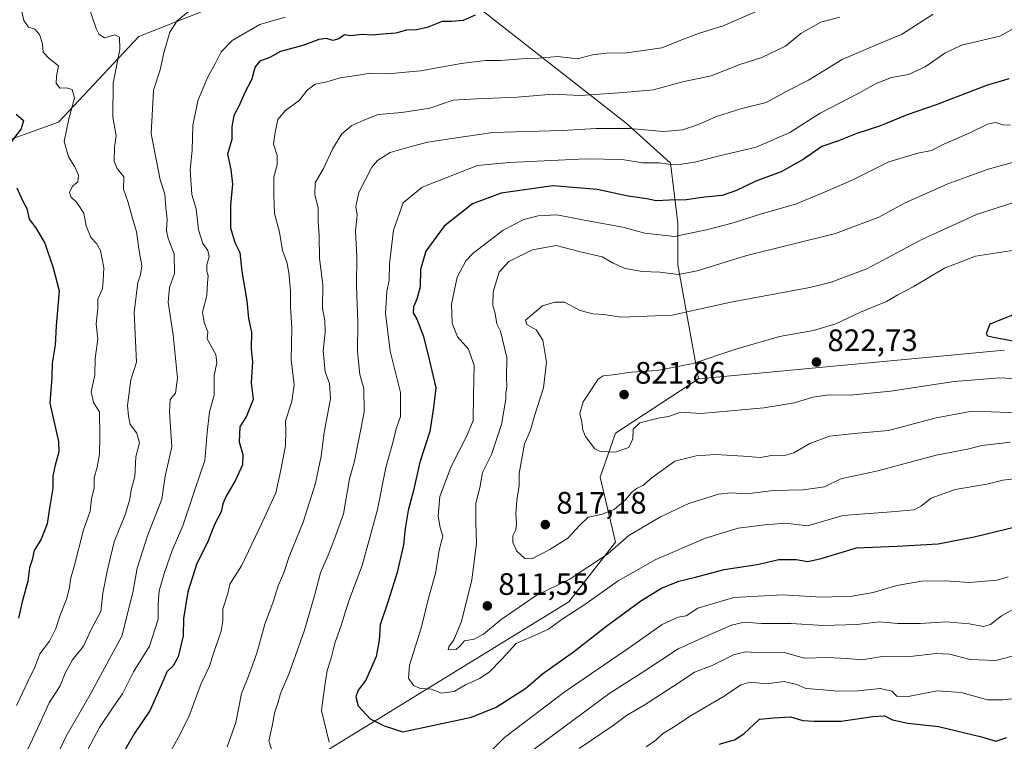
# Model space of a CAD drawing. Units: metres. Extents: x 624504 to 627958, y 4729554 to 4731929.
# Drawn here: x 625640 to 625957, y 4730193 to 4730426 of the extents above; entities that cross this region are included whole.
import ezdxf

# ---------------------------------------------------------------- set-up
doc = ezdxf.new("R2010")
doc.units = ezdxf.units.M
doc.header["$MEASUREMENT"] = 0
for name, color, linetype, lineweight in [('Arbolado forestal CxS', 92, 'Continuous', 0), ('Cultivos leñosos CxS', 92, 'Continuous', 0), ('Curva de nivel maestra', 30, 'Continuous', 30), ('Curva de nivel normal', 30, 'Continuous', 0), ('Matorral CxS', 135, 'Continuous', 0), ('Punto de cota en terreno', 7, 'Continuous', 0), ('Rótulo de punto de cota en terreno', 7, 'Continuous', 0)]:
    doc.layers.add(name, color=color, linetype=linetype, lineweight=lineweight)
doc.styles.add('Style-Arial', font='txt')

# ---------------------------------------------------------------- blocks, each defined once
blk = doc.blocks.new('*U11')
at = {"layer": 'Matorral CxS', "color": 135, "linetype": 'Continuous', "lineweight": 0}
blk.add_polyline3d([(625619.9250999996, 4730106.2489, 764.5467000000062), (625646.8953, 4730119.014699999, 774.0402999999933), (625736.5283000004, 4730188.664899999, 793.7494000000006), (625816.9731000002, 4730238.1195, 807.7017999999953), (625832.0225000001, 4730257.357100001, 812.0239000000003), (625827.0059000002, 4730278.267899999, 818.4983000000066), (625832.0231, 4730292.4879, 820.729800000001), (625858.7774999999, 4730310.0527, 820.8965000000027), (625957.4336999999, 4730319.2531, 824.3457000000053)], dxfattribs=at)
blk = doc.blocks.new('5PATER')
at = {"layer": 'Cultivos leñosos CxS', "linetype": 'Continuous', "lineweight": 0}
h = blk.add_hatch(color=51, dxfattribs=at)
edge = h.paths.add_edge_path()
edge.add_ellipse((0, 0), major_axis=(-0.1095731443231308, -0.1110710700762829), ratio=0.9994222409660322, start_angle=0, end_angle=360)

msp = doc.modelspace()

# ---------------------------------------------------------------- linework, layer by layer
at = {"layer": 'Arbolado forestal CxS', "color": 92, "linetype": 'Continuous', "lineweight": 0}
for points in [[(625858.7774999999, 4730310.0527, 820.8965000000027), (625852.0891000006, 4730346.8563, 808.7048999999971), (625852.0893000001, 4730360.2391, 803.0366999999969), (625849.7297, 4730379.620100001, 794.5807999999961), (625835.4329000004, 4730392.5899, 789.0222000000067), (625787.5027000001, 4730430.1019, 775.3711999999941), (625768.1319000004, 4730442.9407, 773.7026000000043), (625751.5248999996, 4730446.958699999, 771.4835000000021), (625730.7198999999, 4730441.3399, 769.4419000000053), (625678.1596999997, 4730420.4693, 761.7912999999971), (625652.2411000002, 4730392.8665, 753.7523999999976), (625628.8309000004, 4730384.502499999, 745.9618000000046), (625590.0401, 4730332.256100001, 734.9008999999934), (625580.2298999998, 4730318.663100001, 733.3677000000025), (625577.7703, 4730290.648499999, 732.2793999999994), (625582.4861000003, 4730279.9715, 730.9284999999945), (625589.0510999998, 4730274.7775, 731.4737000000023)], [(625628.8309000004, 4730384.502499999, 745.9618000000046), (625652.2411000002, 4730392.8665, 753.7523999999976), (625678.1596999997, 4730420.4693, 761.7912999999971), (625730.7198999999, 4730441.3399, 769.4419000000053)], [(625787.5027000001, 4730430.1019, 775.3711999999941), (625835.4329000004, 4730392.5899, 789.0222000000067), (625849.7297, 4730379.620100001, 794.5807999999961), (625852.0893000001, 4730360.2391, 803.0366999999969), (625852.0891000006, 4730346.8563, 808.7048999999971), (625858.7774999999, 4730310.0527, 820.8965000000027), (625832.0231, 4730292.4879, 820.729800000001), (625827.0059000002, 4730278.267899999, 818.4983000000066), (625832.0225000001, 4730257.357100001, 812.0239000000003), (625816.9731000002, 4730238.1195, 807.7017999999953), (625736.5283000004, 4730188.664899999, 793.7494000000006), (625646.8953, 4730119.014699999, 774.0402999999933), (625619.9250999996, 4730106.2489, 764.5467000000062)], [(625504.2823000001, 4730116.836100001, 737.5381000000052), (625524.3470999999, 4730108.472100001, 741.5038000000059), (625538.5613000002, 4730106.799100001, 745.0705000000017), (625551.4301000005, 4730103.843900001, 746.9422999999952), (625588.3208999997, 4730100.9849, 755.6022999999988), (625619.9250999996, 4730106.2489, 764.5467000000062), (625646.8953, 4730119.014699999, 774.0402999999933), (625736.5283000004, 4730188.664899999, 793.7494000000006), (625816.9731000002, 4730238.1195, 807.7017999999953), (625832.0225000001, 4730257.357100001, 812.0239000000003), (625827.0059000002, 4730278.267899999, 818.4983000000066), (625832.0231, 4730292.4879, 820.729800000001), (625858.7774999999, 4730310.0527, 820.8965000000027)]]:
    msp.add_polyline3d(points, dxfattribs=at)
at = {"layer": 'Curva de nivel maestra', "color": 30, "linetype": 'Continuous', "lineweight": 30, "flags": 128}
for points, elevation in [([(625786.7400000002, 4730427.390100001), (625782.8499999996, 4730425.630100001), (625779.0700000003, 4730425.370100001), (625776.0700000003, 4730425.380100001), (625771.2599999999, 4730423.420100001), (625767.7999999998, 4730422.6601), (625764.5899999999, 4730422.600099999), (625761.0700000003, 4730421.5701), (625758.0700000003, 4730421.4001), (625753.4100000003, 4730420.9801), (625750.2300000006, 4730421.130100001), (625746.3700000001, 4730420.7401), (625744.5599999997, 4730421.020099999), (625742.7400000002, 4730419.790100001), (625740.75, 4730419.2401), (625738.75, 4730419.850099999), (625736.25, 4730419.5701), (625731.0899999999, 4730417.5701), (625723.9199999999, 4730415.670100001), (625720.4199999999, 4730413.690099999), (625717.2300000006, 4730412.600099999), (625715.6799999997, 4730410.7601), (625714.5099999999, 4730406.5701), (625712.4699999997, 4730402.6601), (625710.4500000002, 4730398.0001), (625708.8200000003, 4730395.0001), (625708.2100000001, 4730391.390100001), (625708.1699999999, 4730387.280099999), (625706.79, 4730382.540100001), (625707.8700000001, 4730377.610099999), (625708.3899999997, 4730372.880100001), (625707.7400000002, 4730366.0801), (625707.7999999998, 4730358.800100001), (625709.1399999997, 4730354.0701), (625710.7599999999, 4730350.840100001), (625711.4199999999, 4730344.690099999), (625713.0199999996, 4730335.2601), (625713.6100000005, 4730329.540100001), (625714.54, 4730325.090100001), (625714.4600000001, 4730319.7501), (625714.8099999997, 4730315.420100001), (625714.4000000004, 4730308.7501), (625715.0999999996, 4730303.420100001), (625712.9000000004, 4730298.030099999), (625710.7599999999, 4730294.530099999), (625710.5199999996, 4730289.700099999), (625711.7199999997, 4730285.620100001), (625711.5899999999, 4730282.2401), (625709.3499999996, 4730277.290100001), (625706.3300000001, 4730272.140100001), (625705.25, 4730269.6501), (625704.7400000002, 4730267.140100001), (625702.5499999998, 4730263.040100001), (625700.3499999996, 4730257.2301), (625696.8899999997, 4730250.4901), (625694, 4730241.3301), (625692.6200000001, 4730232.640100001), (625692.5, 4730227.140100001), (625690.9100000003, 4730220.3101), (625689.25, 4730217.390100001), (625687.1600000003, 4730215.4301), (625686.2599999999, 4730213.100099999), (625681.8200000003, 4730203.100099999), (625676.6699999999, 4730195.4301), (625671.6900000004, 4730186.8201)], 775), ([(625958.8799999999, 4730406.8301), (625951.7300000006, 4730404.7401), (625935.4000000004, 4730398.4901), (625926.0599999997, 4730395.210100001), (625917.2100000001, 4730391.5601), (625909.8200000003, 4730389.1801), (625903.8799999999, 4730386.800100001), (625898.5599999997, 4730385.020099999), (625892.5800000001, 4730380.850099999), (625885.4699999997, 4730376.800100001), (625877.25, 4730373.860099999), (625871.0599999997, 4730370.8301), (625866.4000000004, 4730369.220100001), (625860.7400000002, 4730368.710100001), (625854.8099999997, 4730367.770099999), (625849.3600000005, 4730367.6801), (625845.1399999997, 4730367.530099999), (625842.0700000003, 4730368.140100001), (625836.0700000003, 4730369.020099999), (625826.0700000003, 4730371.190099999), (625811.7400000002, 4730372.3201), (625795.0499999998, 4730370.0001), (625785.8399999999, 4730366.4801), (625776.6500000004, 4730359.280099999), (625770.7400000002, 4730351.2401), (625769.0499999998, 4730345.3201), (625768.9199999999, 4730339.7601), (625767.9299999997, 4730335.720100001), (625766.7699999996, 4730333.2401), (625766.7100000001, 4730331.390100001), (625767.8399999999, 4730329.2501), (625769.9400000004, 4730323.9801), (625771.4000000004, 4730318.130100001), (625774.0099999999, 4730307.1801), (625773.2800000003, 4730300.7601), (625772.0599999997, 4730293.040100001), (625768.8099999997, 4730283.140100001), (625766.7599999999, 4730274.050100001), (625765.0800000001, 4730267.550100001), (625764.0999999996, 4730261.790100001), (625763.5899999999, 4730256.420100001), (625761.5599999997, 4730247.520099999), (625758.6799999997, 4730238.280099999), (625756.0599999997, 4730230.6601), (625755.7400000002, 4730225.540100001), (625754.7999999998, 4730220.4301), (625751.4100000003, 4730212.800100001), (625749, 4730209.5801), (625748.1799999997, 4730207.4001), (625749, 4730204.530099999), (625752.7999999998, 4730200.350099999), (625757.3399999999, 4730198.0801), (625763.4000000004, 4730196.090100001), (625785.4800000006, 4730200.8301), (625793.4600000001, 4730204.090100001), (625803.0300000003, 4730210.2301), (625808.4100000003, 4730214.850099999), (625818.4100000003, 4730221.940099999), (625829.1799999997, 4730230.340100001), (625840.1500000004, 4730238.4101), (625846.8399999999, 4730242.460100001), (625852.4299999997, 4730244.7501), (625857.8200000003, 4730246.040100001), (625867.0899999999, 4730248.540100001), (625877.7300000006, 4730250.0701), (625884.7300000006, 4730251.710100001), (625890.3099999997, 4730251.780099999), (625894, 4730251.110099999), (625898.3399999999, 4730252.030099999), (625909.7400000002, 4730255.5001), (625922.9100000003, 4730256.0801), (625936.0599999997, 4730256.800100001), (625947.7300000006, 4730259.0001), (625961.5199999996, 4730262.420100001)], 800), ([(625638.6399999997, 4730395.420100001), (625640.9100000003, 4730393.4101), (625640.2599999999, 4730390.7401), (625636.6500000004, 4730386.0801)], 750), ([(625638.8600000005, 4730371.6601), (625640.5899999999, 4730367.600099999), (625642.0700000003, 4730365.0001), (625642.7999999998, 4730361.540100001), (625644.8300000001, 4730358.9001), (625647.8499999996, 4730353.870100001), (625650.5599999997, 4730345.890100001), (625652.5, 4730338.440099999), (625651.54, 4730327.190099999), (625651.1399999997, 4730320.9301), (625650.25, 4730315.100099999), (625650.1399999997, 4730310.5001), (625649.4299999997, 4730302.2301), (625652.3099999997, 4730289.770099999), (625652.3399999999, 4730286.530099999), (625651.1600000003, 4730282.1801), (625650.4299999997, 4730278.770099999), (625650.4000000004, 4730274.7401), (625649.3600000005, 4730268.3301), (625648.5899999999, 4730263.2301), (625646.6500000004, 4730258.280099999), (625644.4500000002, 4730254.6501), (625643.7999999998, 4730251.620100001), (625642.9100000003, 4730249.090100001), (625642.3899999997, 4730244.7501), (625640.54, 4730238.090100001), (625639.3099999997, 4730232.7601)], 750), ([(625961.1299999999, 4730330.970100001), (625952.7300000006, 4730327.640100001), (625951.5999999996, 4730324.710100001), (625952.0099999999, 4730323.880100001), (625953.9400000004, 4730323.520099999), (625957.4000000004, 4730322.870100001), (625962.9699999997, 4730321.780099999)], 825), ([(625865.3899999997, 4730192.1801), (625870.3600000005, 4730193.590100001), (625873.3899999997, 4730195.420100001), (625878.4000000004, 4730200.220100001), (625883.0599999997, 4730200.670100001), (625888.4000000004, 4730200.9101), (625892.4400000004, 4730199.780099999), (625896.1799999997, 4730199.540100001), (625904.8200000003, 4730199.540100001), (625914.9900000002, 4730201.120100001), (625918.8099999997, 4730201.2401), (625921.4000000004, 4730200.020099999), (625926.2599999999, 4730198.940099999), (625936.1799999997, 4730197.890100001), (625950.0599999997, 4730194.470100001), (625954.7300000006, 4730193.120100001), (625958.2800000003, 4730194.280099999)], 775)]:
    msp.add_lwpolyline(points, dxfattribs=dict(at, elevation=elevation))
at = {"layer": 'Curva de nivel normal', "color": 30, "linetype": 'Continuous', "lineweight": 0, "flags": 128}
for points, elevation in [([(625641.4900000002, 4730188.670100001), (625646.2300000006, 4730198.780099999), (625649.2100000001, 4730205.440099999), (625652.8300000001, 4730211.0001), (625654.4600000001, 4730215.0601), (625656.7800000003, 4730219.340100001), (625660.3300000001, 4730223.7601), (625662.9100000003, 4730229.340100001), (625665.9299999997, 4730234.950099999), (625666.5199999996, 4730240.890100001), (625667.9800000006, 4730247.9801), (625670.2300000006, 4730257.420100001), (625673.8499999996, 4730266.420100001), (625675.29, 4730271.190099999), (625675.7100000001, 4730274.2601), (625676.8799999999, 4730278.5601), (625677.1699999999, 4730284.880100001), (625678.4000000004, 4730289.420100001), (625677.5, 4730292.5001), (625675.3399999999, 4730295.3101), (625674.8799999999, 4730297.950099999), (625674.5499999998, 4730301.470100001), (625675.5599999997, 4730309.670100001), (625677.4299999997, 4730315.4001), (625676.7100000001, 4730331.420100001), (625677.8200000003, 4730341.0801), (625678.6900000004, 4730343.5801), (625679.1600000003, 4730346.5001), (625678.2999999998, 4730351.300100001), (625677.4400000004, 4730357.440099999), (625676.1900000004, 4730361.5001), (625674.7100000001, 4730366.950099999), (625673.2000000002, 4730371.280099999), (625673.2999999998, 4730375.1801), (625671.2100000001, 4730377.940099999), (625670.2300000006, 4730380.210100001), (625670.29, 4730384.850099999), (625670.8700000001, 4730388.520099999), (625669.8200000003, 4730394.520099999), (625669.9000000004, 4730405.4901), (625672.04, 4730416.270099999), (625671.9199999999, 4730420.3201), (625670.4199999999, 4730421.0601), (625667.1200000001, 4730420.030099999), (625665.3300000001, 4730421.200099999), (625664.4199999999, 4730423.050100001), (625661.2999999998, 4730432.4001)], 760), ([(625638.7400000002, 4730204.640100001), (625642.4000000004, 4730212.370100001), (625644.5899999999, 4730217.040100001), (625646.2599999999, 4730221.340100001), (625649.2999999998, 4730225.4301), (625651.4199999999, 4730229.4301), (625652.75, 4730233.7601), (625654.8099999997, 4730238.970100001), (625655.8499999996, 4730242.600099999), (625656.1200000001, 4730245.340100001), (625657.4100000003, 4730249.880100001), (625660.3399999999, 4730261.3201), (625662.4600000001, 4730267.380100001), (625662.9500000002, 4730271.3301), (625663.7999999998, 4730274.8201), (625663.7599999999, 4730278.0701), (625664.7800000003, 4730281.520099999), (625665.5099999999, 4730285.7501), (625665.5700000003, 4730291.420100001), (625665.4900000002, 4730299.420100001), (625663.5099999999, 4730302.350099999), (625662.7800000003, 4730305.8301), (625663.9600000001, 4730311.2301), (625664.0599999997, 4730316.6501), (625664.9299999997, 4730322.890100001), (625664.4299999997, 4730327.7501), (625664.9800000006, 4730332.7501), (625664.9699999997, 4730335.7501), (625666.5, 4730339.090100001), (625666.7199999997, 4730341.7501), (625666.8600000005, 4730345.9001), (625665.7699999996, 4730351.4001), (625664.5300000003, 4730353.7301), (625662.6399999997, 4730355.6601), (625661.2199999997, 4730359.4101), (625660.4400000004, 4730363.540100001), (625658.1200000001, 4730366.9901), (625656.2599999999, 4730368.720100001), (625655.7999999998, 4730370.3201), (625656.8899999997, 4730372.340100001), (625658.5099999999, 4730373.6501), (625658.7400000002, 4730375.720100001), (625657.5599999997, 4730378.440099999), (625655.4699999997, 4730381.700099999), (625654.1100000005, 4730386.6601), (625655.54, 4730393.970100001), (625657.4699999997, 4730400.590100001), (625656.6500000004, 4730403.460100001), (625654.7199999997, 4730403.9001), (625652.7400000002, 4730403.850099999), (625651.5199999996, 4730405.4101), (625651.5599999997, 4730407.7401), (625652.2599999999, 4730411.0801), (625649.2800000003, 4730413.4101), (625647.3399999999, 4730415.5001), (625647.0499999998, 4730418.100099999), (625646.1200000001, 4730421.140100001), (625644.6100000005, 4730422.920100001), (625642.5800000001, 4730423.540100001), (625641.0599999997, 4730425.720100001), (625640.2599999999, 4730429.590100001)], 755), ([(625881.4000000004, 4730430.300100001), (625866.7400000002, 4730423.9101), (625858.7400000002, 4730421.5101), (625853.0700000003, 4730419.370100001), (625846.9800000006, 4730416.870100001), (625835.6900000004, 4730415.2401), (625828.9800000006, 4730415.170100001), (625824.5899999999, 4730414.550100001), (625819.6799999997, 4730413.2601), (625813.4000000004, 4730414.030099999), (625805.9400000004, 4730413.450099999), (625801.5999999996, 4730413.280099999), (625794.8399999999, 4730412.780099999), (625790.0599999997, 4730412.780099999), (625782.1799999997, 4730411.780099999), (625769.0599999997, 4730409.4001), (625758.54, 4730408.4801), (625752.8700000001, 4730408.6801), (625748.4100000003, 4730407.9001), (625743.1299999999, 4730407.1801), (625738.8600000005, 4730405.860099999), (625735.04, 4730405.100099999), (625732.4699999997, 4730403.190099999), (625730.0099999999, 4730400.0001), (625725.4199999999, 4730396.5601), (625723, 4730393.770099999), (625722.1600000003, 4730389.610099999), (625721.6600000003, 4730385.7301), (625722.7800000003, 4730382.0601), (625722.7699999996, 4730379.140100001), (625721.7300000006, 4730375.0801), (625721.75, 4730369.4101), (625721.9699999997, 4730363.4101), (625723.5300000003, 4730357.340100001), (625724.54, 4730351.460100001), (625725.9299999997, 4730347.6501), (625726.6299999999, 4730344.4001), (625727.1100000005, 4730338.440099999), (625727.1600000003, 4730333.300100001), (625727.5800000001, 4730326.4801), (625727.3700000001, 4730316.1801), (625728.29, 4730308.110099999), (625727.5700000003, 4730302.770099999), (625725.4900000002, 4730296.470100001), (625725.5800000001, 4730293.100099999), (625725.54, 4730288.420100001), (625723.9400000004, 4730280.130100001), (625722.3799999999, 4730273.2301), (625717.9699999997, 4730263.6601), (625711.2999999998, 4730249.720100001), (625707.5, 4730243.7501), (625706.9100000003, 4730240.7601), (625705.25, 4730235.7601), (625705.3300000001, 4730231.840100001), (625704.7000000002, 4730228.5801), (625702.2599999999, 4730221.5001), (625701, 4730217.2601), (625698.3300000001, 4730211.7601), (625694.3099999997, 4730200.9101), (625690.9800000006, 4730194.420100001), (625688.6600000003, 4730190.120100001)], 780), ([(625650.2599999999, 4730185.100099999), (625654.7000000002, 4730194.7601), (625662.3600000005, 4730207.960100001), (625672.6799999997, 4730226.960100001), (625676.2400000002, 4730241.130100001), (625677.5999999996, 4730248.9001), (625681.1200000001, 4730259.720100001), (625685.6100000005, 4730271.210100001), (625686.6900000004, 4730278.620100001), (625688.8499999996, 4730288.090100001), (625688.0199999996, 4730299.420100001), (625688.29, 4730303.420100001), (625690.0499999998, 4730305.460100001), (625690.6100000005, 4730310.270099999), (625689.2199999997, 4730324.210100001), (625687.6600000003, 4730334.7501), (625688.04, 4730339.5001), (625689.6399999997, 4730343.9901), (625689.6299999999, 4730350.4301), (625687.6299999999, 4730355.300100001), (625687.0599999997, 4730357.920100001), (625687.3300000001, 4730361.420100001), (625686.8600000005, 4730365.370100001), (625686.5899999999, 4730369.5801), (625685.0999999996, 4730374.2601), (625683.6100000005, 4730381.440099999), (625682.1299999999, 4730389.100099999), (625682.9600000001, 4730403.210100001), (625685.0300000003, 4730409.7501), (625686.2800000003, 4730415.270099999), (625688.1299999999, 4730421.9101), (625690.5199999996, 4730425.550100001), (625694.1100000005, 4730428.5001)], 765), ([(625661.7599999999, 4730190.440099999), (625665.4900000002, 4730197.520099999), (625670.1100000005, 4730204.4301), (625672.9299999997, 4730208.4301), (625676.4199999999, 4730215.4301), (625681.5999999996, 4730223.7601), (625684.4500000002, 4730232.4301), (625684.4299999997, 4730237.380100001), (625684.7800000003, 4730241.610099999), (625686.4100000003, 4730247.590100001), (625688.9199999999, 4730254.590100001), (625692.3499999996, 4730262.5701), (625696.2999999998, 4730274.1801), (625699.4299999997, 4730283.690099999), (625700.2000000002, 4730292.7501), (625701.0300000003, 4730299.420100001), (625702.4699999997, 4730304.7501), (625702.4400000004, 4730307.420100001), (625702.4400000004, 4730311.090100001), (625703.3099999997, 4730315.170100001), (625703, 4730317.920100001), (625700.2400000002, 4730322.9101), (625700.4299999997, 4730325.2401), (625699.2100000001, 4730328.200099999), (625698.6900000004, 4730331.550100001), (625700.0999999996, 4730336.880100001), (625700.2999999998, 4730341.0601), (625700.5199999996, 4730343.280099999), (625700.0700000003, 4730344.7401), (625700.1200000001, 4730346.790100001), (625700.8799999999, 4730349.540100001), (625700.4500000002, 4730351.460100001), (625698.8099999997, 4730353.7501), (625697.4600000001, 4730358.120100001), (625696.6399999997, 4730364.880100001), (625695.2599999999, 4730369.5001), (625694.7599999999, 4730377.5101), (625695.4000000004, 4730383.780099999), (625695.6200000001, 4730391.800100001), (625697.1799999997, 4730399.700099999), (625700.4299999997, 4730407.520099999), (625702.8200000003, 4730411.690099999), (625704.7699999996, 4730415.600099999), (625708.25, 4730419.200099999), (625717.2199999997, 4730424.370100001), (625725.4000000004, 4730426.710100001)], 770), ([(625904.3799999999, 4730426.800100001), (625898.2300000006, 4730425.190099999), (625891.75, 4730421.4901), (625886.8200000003, 4730417.380100001), (625879.2400000002, 4730413.7501), (625872.0599999997, 4730411.470100001), (625862.9000000004, 4730407.870100001), (625853.5700000003, 4730405.870100001), (625844.2599999999, 4730403.2601), (625834.5199999996, 4730402.4301), (625820.6399999997, 4730401.420100001), (625811.7400000002, 4730401.870100001), (625800.2100000001, 4730400.9001), (625787.1600000003, 4730400.370100001), (625779.6200000001, 4730399.960100001), (625772.0199999996, 4730397.4101), (625763.0099999999, 4730395.940099999), (625755.4100000003, 4730395.290100001), (625750.7400000002, 4730393.530099999), (625746.8799999999, 4730391.8301), (625743.6299999999, 4730389.090100001), (625740.7400000002, 4730384.360099999), (625737.7699999996, 4730377.940099999), (625735.0899999999, 4730373.2401), (625735, 4730369.370100001), (625736.0899999999, 4730365.2501), (625736.04, 4730360.7401), (625736.3300000001, 4730356.3301), (625736.5, 4730348.840100001), (625737.5199999996, 4730340.520099999), (625737.4400000004, 4730332.780099999), (625738.1799999997, 4730328.890100001), (625738.3099999997, 4730325.020099999), (625737.6799999997, 4730319.090100001), (625738.3200000003, 4730312.270099999), (625739.7199999997, 4730308.4901), (625740.0300000003, 4730303.5801), (625737.9600000001, 4730292.7501), (625737.0199999996, 4730285.090100001), (625735.1600000003, 4730276.420100001), (625731.2400000002, 4730263.7501), (625726.6699999999, 4730252.7501), (625724.9199999999, 4730247.420100001), (625723.1600000003, 4730243.2601), (625721.4800000006, 4730238.110099999), (625718.8600000005, 4730230.870100001), (625716.29, 4730221.520099999), (625713.5300000003, 4730214.100099999), (625711.2699999996, 4730208.5001), (625709.4900000002, 4730199.0801), (625706.6399999997, 4730191.2401)], 785), ([(625721.3099999997, 4730189.4301), (625720.1299999999, 4730193.190099999), (625721.2400000002, 4730197.920100001), (625721.9199999999, 4730202.1801), (625723.0700000003, 4730205.380100001), (625723.9000000004, 4730208.4901), (625726.5999999996, 4730214.7601), (625731.4900000002, 4730228.6501), (625734.9800000006, 4730240.420100001), (625736.8300000001, 4730247.420100001), (625739.2999999998, 4730253.090100001), (625741.1799999997, 4730258.090100001), (625744.1699999999, 4730266.420100001), (625746.0999999996, 4730277.7501), (625747.7199999997, 4730283.420100001), (625750.8600000005, 4730299.2401), (625750.7599999999, 4730306.880100001), (625749.4800000006, 4730311.420100001), (625748.7800000003, 4730318.8201), (625748.8600000005, 4730328.2301), (625748.3700000001, 4730340.050100001), (625748.5300000003, 4730349.540100001), (625748.0999999996, 4730357.7401), (625748.5800000001, 4730362.9001), (625748.2199999997, 4730365.700099999), (625749.1699999999, 4730370.220100001), (625753.3499999996, 4730378.380100001), (625755.1399999997, 4730380.460100001), (625759.2199999997, 4730383.0801), (625766.0899999999, 4730384.9901), (625771.4000000004, 4730386.360099999), (625779.1399999997, 4730387.6501), (625792.3899999997, 4730389.5001), (625814.8200000003, 4730390.1801), (625825.6900000004, 4730390.860099999), (625836.5300000003, 4730390.8101), (625847.5, 4730389.890100001), (625853.6500000004, 4730390.4301), (625858.7400000002, 4730392.140100001), (625864.5499999998, 4730394.6501), (625872.7199999997, 4730397.2501), (625880.5999999996, 4730399.200099999), (625887.5199999996, 4730402.9301), (625894.2599999999, 4730406.4101), (625905.1500000004, 4730413.040100001), (625917.1200000001, 4730418.300100001), (625924.2999999998, 4730421.120100001), (625934.4600000001, 4730427.7301)], 790), ([(625964.8899999997, 4730425.5601), (625955.9400000004, 4730420.610099999), (625943.5999999996, 4730417.710100001), (625938.2300000006, 4730415.1801), (625931.8600000005, 4730410.700099999), (625926.5499999998, 4730408.2601), (625921.0700000003, 4730407.3301), (625916.0599999997, 4730405.360099999), (625910.2400000002, 4730402.100099999), (625897.9800000006, 4730395.7601), (625888.2100000001, 4730389.4801), (625877.3200000003, 4730384.7601), (625865.5800000001, 4730382.040100001), (625857.4800000006, 4730379.9301), (625852.5800000001, 4730379.200099999), (625849.0199999996, 4730379.270099999), (625846.0700000003, 4730379.7301), (625840.6600000003, 4730379.7601), (625834.1100000005, 4730380.780099999), (625822.4100000003, 4730381.0801), (625797.7599999999, 4730379.840100001), (625787.4100000003, 4730378.8301), (625769.6299999999, 4730371.850099999), (625763.4299999997, 4730366.880100001), (625760.2999999998, 4730358.0001), (625759.0999999996, 4730347.120100001), (625758.9100000003, 4730341.9301), (625758.1699999999, 4730338.1801), (625757.7800000003, 4730331.120100001), (625759.2800000003, 4730318.960100001), (625762.5800000001, 4730305.5801), (625762.6399999997, 4730297.920100001), (625761.2599999999, 4730293.9001), (625760.3899999997, 4730290.290100001), (625757.8899999997, 4730281.420100001), (625755.2000000002, 4730267.920100001), (625750.25, 4730249.7501), (625745.9600000001, 4730238.420100001), (625743.3399999999, 4730230.100099999), (625741.54, 4730225.100099999), (625740.2400000002, 4730219.880100001), (625738.9900000002, 4730215.860099999), (625738.2000000002, 4730211.100099999), (625737.1699999999, 4730202.970100001), (625739.5800000001, 4730192.8101)], 795.0000000000001), ([(625959.4199999999, 4730391.950099999), (625957.04, 4730392.050100001), (625954.5700000003, 4730392.800100001), (625952, 4730392.200099999), (625946.0599999997, 4730389.290100001), (625937.9600000001, 4730385.7601), (625933.9400000004, 4730383.720100001), (625929.5099999999, 4730382.870100001), (625920.1900000004, 4730380.020099999), (625908.3399999999, 4730374.120100001), (625898.8799999999, 4730370.0801), (625890.0599999997, 4730366.370100001), (625879.1299999999, 4730363.280099999), (625869.6600000003, 4730360.220100001), (625861.7999999998, 4730358.270099999), (625851.0099999999, 4730355.9801), (625841.4000000004, 4730357.020099999), (625834.2999999998, 4730358.970100001), (625821.9100000003, 4730361.2501), (625813.0899999999, 4730362.960100001), (625807.0800000001, 4730362.610099999), (625802.4100000003, 4730361.460100001), (625795.7400000002, 4730358.020099999), (625786.0300000003, 4730350.600099999), (625783.7199999997, 4730348.0701), (625780.9000000004, 4730342.9001), (625779.0700000003, 4730334.1501), (625779.2800000003, 4730328.0101), (625781.0199999996, 4730323.540100001), (625784.5800000001, 4730319.630100001), (625786.3700000001, 4730314.380100001), (625786.1200000001, 4730304.860099999), (625786.0099999999, 4730296.600099999), (625783.9800000006, 4730291.690099999), (625778.9600000001, 4730281.7401), (625775.3499999996, 4730272.0601), (625774.7100000001, 4730265.720100001), (625775.4299999997, 4730262.100099999), (625776.2199999997, 4730259.210100001), (625775.1200000001, 4730254.790100001), (625773.9199999999, 4730247.2601), (625771.7100000001, 4730239.720100001), (625769.25, 4730229.620100001), (625765.5599999997, 4730217.630100001), (625765.1500000004, 4730213.390100001), (625766.7599999999, 4730211.040100001), (625769.0700000003, 4730210.130100001), (625772.5300000003, 4730209.880100001), (625775.79, 4730208.620100001), (625779.8700000001, 4730209.1601), (625783.5800000001, 4730211.3201), (625788.1399999997, 4730213.300100001), (625791.1900000004, 4730215.380100001), (625795.4000000004, 4730219.670100001), (625799.9199999999, 4730224.620100001), (625804.9199999999, 4730226.800100001), (625810.4100000003, 4730229.2501), (625815.0700000003, 4730232.690099999), (625821.8099999997, 4730237.030099999), (625832.79, 4730244.850099999), (625844.9500000002, 4730251.770099999), (625861.0499999998, 4730258.620100001), (625871.5700000003, 4730261.800100001), (625880.1799999997, 4730262.950099999), (625886.8499999996, 4730263.440099999), (625893.9400000004, 4730262.630100001), (625905.4900000002, 4730265.940099999), (625920.9100000003, 4730267.110099999), (625928.4000000004, 4730267.780099999), (625930.7599999999, 4730269.100099999), (625933.8700000001, 4730271.520099999), (625941.54, 4730274.3101), (625951.8300000001, 4730276.050100001), (625956.9800000006, 4730277.340100001), (625961.4699999997, 4730277.8301)], 805), ([(625962.0599999997, 4730380.350099999), (625952.2400000002, 4730377.670100001), (625939.2300000006, 4730372.9901), (625925.2699999996, 4730366.770099999), (625916.9800000006, 4730362.220100001), (625902.9500000002, 4730356.920100001), (625874.3200000003, 4730349.860099999), (625858.3600000005, 4730344.850099999), (625852.2999999998, 4730343.7501), (625846.29, 4730344.4801), (625840.6399999997, 4730344.6601), (625835.1100000005, 4730345.620100001), (625831.0599999997, 4730347.420100001), (625827.7300000006, 4730349.360099999), (625820.7400000002, 4730350.9901), (625812.8600000005, 4730353.040100001), (625805.1600000003, 4730351.6501), (625797.54, 4730347.880100001), (625794.3899999997, 4730344.420100001), (625792.5599999997, 4730338.090100001), (625792.3700000001, 4730333.7501), (625793.0999999996, 4730331.090100001), (625793.7100000001, 4730327.8101), (625794.8600000005, 4730325.420100001), (625796.9500000002, 4730316.870100001), (625796.8200000003, 4730310.420100001), (625796.9400000004, 4730307.420100001), (625796.6399999997, 4730305.440099999), (625796.6399999997, 4730303.4801), (625795.1900000004, 4730295.3201), (625791.9199999999, 4730285.610099999), (625789.04, 4730279.7601), (625788.1699999999, 4730274.850099999), (625786.8799999999, 4730269.860099999), (625786.9000000004, 4730263.7401), (625787.1699999999, 4730256.850099999), (625785.6600000003, 4730245.140100001), (625782.3200000003, 4730231.700099999), (625779.8399999999, 4730225.7601), (625778.1699999999, 4730223.600099999), (625777.9500000002, 4730222.5701), (625780.5800000001, 4730222.700099999), (625781.75, 4730223.720100001), (625783.2400000002, 4730225.530099999), (625786.4100000003, 4730226.050100001), (625789.4100000003, 4730227.610099999), (625795.0700000003, 4730232.3201), (625806.4100000003, 4730240.130100001), (625817.0700000003, 4730245.3201), (625829.4100000003, 4730253.420100001), (625836.2800000003, 4730259.5001), (625846.54, 4730265.520099999), (625855.6799999997, 4730269.8101), (625865.1699999999, 4730272.780099999), (625869.2199999997, 4730273.2301), (625874.3399999999, 4730272.880100001), (625882.9900000002, 4730274.040100001), (625892.6900000004, 4730274.220100001), (625899.4600000001, 4730275.1501), (625904.7199999997, 4730277.7401), (625916.6200000001, 4730280.300100001), (625935.4199999999, 4730285.450099999), (625945.5300000003, 4730287.390100001), (625950.1900000004, 4730288.5601), (625959.4000000004, 4730289.600099999)], 810), ([(625961.1600000003, 4730367.210100001), (625948.4299999997, 4730363.100099999), (625930.8200000003, 4730355.0001), (625913.1200000001, 4730345.550100001), (625901.5899999999, 4730341.220100001), (625894.6399999997, 4730339.520099999), (625869.1600000003, 4730334.7401), (625850.2800000003, 4730330.530099999), (625833.9199999999, 4730329.940099999), (625828.2400000002, 4730330.8201), (625824.7100000001, 4730331.0001), (625820.54, 4730332.120100001), (625815.5499999998, 4730334.7601), (625812.4400000004, 4730334.7601), (625808.3799999999, 4730333.600099999), (625802.9800000006, 4730328.9301), (625803.4199999999, 4730327.5601), (625806.3799999999, 4730325.8301), (625808.5, 4730322.520099999), (625809.7199999997, 4730315.420100001), (625808.7400000002, 4730307.090100001), (625805.9800000006, 4730298.420100001), (625804.5199999996, 4730293.420100001), (625802.5700000003, 4730289.090100001), (625800.9199999999, 4730279.5101), (625800.9500000002, 4730275.6501), (625800.1200000001, 4730270.800100001), (625799.79, 4730266.470100001), (625800.0599999997, 4730263.200099999), (625799.8099999997, 4730261.3301), (625798.8799999999, 4730259.4001), (625798.8200000003, 4730257.1801), (625800.1200000001, 4730254.460100001), (625802.75, 4730252.0801), (625804.9500000002, 4730251.9301), (625810.7400000002, 4730254.970100001), (625816.6500000004, 4730258.610099999), (625820.5199999996, 4730262.780099999), (625823.1699999999, 4730265.420100001), (625827.3499999996, 4730266.280099999), (625831.5999999996, 4730267.870100001), (625835.3200000003, 4730271.090100001), (625837.1500000004, 4730273.3101), (625838.7999999998, 4730274.620100001), (625840.8200000003, 4730275.620100001), (625843.7100000001, 4730278.040100001), (625851.0899999999, 4730283.420100001), (625857.9600000001, 4730285.140100001), (625864.2300000006, 4730285.5801), (625873.2599999999, 4730285.100099999), (625878.7300000006, 4730284.690099999), (625882.9000000004, 4730285.360099999), (625886.4800000006, 4730285.3101), (625889.5099999999, 4730286.190099999), (625894.6399999997, 4730289.1801), (625901.0300000003, 4730291.4901), (625909.0599999997, 4730292.420100001), (625920.0599999997, 4730293.380100001), (625935.4900000002, 4730297.450099999), (625946.4299999997, 4730299.5001), (625953.1600000003, 4730299.360099999), (625961.79, 4730299.030099999)], 815), ([(625961.3700000001, 4730310.0601), (625955.9699999997, 4730310.390100001), (625941.2599999999, 4730309.220100001), (625920.7300000006, 4730306.0101), (625907.7300000006, 4730304.800100001), (625900.8700000001, 4730304.850099999), (625895.6299999999, 4730304.0701), (625889.7199999997, 4730302.3201), (625879.8899999997, 4730300.720100001), (625869.2199999997, 4730299.7401), (625859.4800000006, 4730298.890100001), (625853.0700000003, 4730299.2401), (625849.0700000003, 4730297.870100001), (625845.7400000002, 4730297.3201), (625839.8499999996, 4730295.860099999), (625837.7199999997, 4730293.800100001), (625837.6100000005, 4730290.6501), (625836.2599999999, 4730287.860099999), (625831.9100000003, 4730286.420100001), (625827.1699999999, 4730286.600099999), (625825.2999999998, 4730287.420100001), (625822.3200000003, 4730291.4801), (625821.3899999997, 4730293.5001), (625821.0700000003, 4730296.0001), (625820.4699999997, 4730298.8201), (625821.5599999997, 4730302.6501), (625826.3799999999, 4730309.960100001), (625827.9800000006, 4730311.0001), (625831.0700000003, 4730311.3201), (625837.0700000003, 4730312.200099999), (625845.4100000003, 4730312.6801), (625857.0700000003, 4730314.9801), (625870.8600000005, 4730319.5701), (625884.9000000004, 4730323.6601), (625895.8600000005, 4730325.620100001), (625903.0599999997, 4730327.7601), (625911.0599999997, 4730331.5801), (625919.4000000004, 4730335.0001), (625923.0599999997, 4730337.1601), (625928.0599999997, 4730339.780099999), (625938.1799999997, 4730345.710100001), (625948.1799999997, 4730349.640100001), (625960.7300000006, 4730351.520099999)], 820), ([(625790.7400000002, 4730188.9001), (625796.1900000004, 4730194.2501), (625815.7400000002, 4730209.170100001), (625837.1299999999, 4730223.7601), (625847.0899999999, 4730230.780099999), (625852.2400000002, 4730233.090100001), (625854.75, 4730233.5801), (625858.5199999996, 4730236.030099999), (625870.1799999997, 4730239.4801), (625885.8399999999, 4730240.360099999), (625898.4800000006, 4730239.600099999), (625908.3899999997, 4730239.940099999), (625915.1399999997, 4730241.0601), (625922.7300000006, 4730243.340100001), (625930.7300000006, 4730244.7601), (625938.4800000006, 4730244.8201), (625946.0800000001, 4730244.3201), (625955.1500000004, 4730245.050100001), (625958.7300000006, 4730246.130100001)], 795.0000000000001), ([(625962.1600000003, 4730236.6501), (625956.5800000001, 4730233.5801), (625953.0099999999, 4730230.7401), (625950.6900000004, 4730230.130100001), (625946.1399999997, 4730230.9901), (625938.6299999999, 4730231.610099999), (625930.3399999999, 4730231.040100001), (625923.0599999997, 4730231.100099999), (625917.1100000005, 4730231.600099999), (625909.8200000003, 4730230.790100001), (625899.0599999997, 4730230.440099999), (625888.6299999999, 4730231.130100001), (625879.04, 4730231.0801), (625873.5, 4730231.5001), (625869.4500000002, 4730230.5601), (625861.0700000003, 4730226.9101), (625852.1600000003, 4730222.860099999), (625841.4100000003, 4730215.8301), (625829.8200000003, 4730208.380100001), (625804.1600000003, 4730189.3101)], 790), ([(625820.29, 4730190.700099999), (625831.2100000001, 4730198.190099999), (625835.5099999999, 4730201.370100001), (625841.2199999997, 4730204.7601), (625852.5199999996, 4730212.0601), (625857.4600000001, 4730215.360099999), (625863.1299999999, 4730217.550100001), (625870.0199999996, 4730220.9901), (625873.9000000004, 4730221.9001), (625879.1799999997, 4730221.5801), (625886.3600000005, 4730221.770099999), (625892.9100000003, 4730219.940099999), (625900.4299999997, 4730220.0601), (625906.6799999997, 4730219.7501), (625911.4699999997, 4730219.360099999), (625918.7300000006, 4730220.540100001), (625927.0599999997, 4730220.4801), (625935.4199999999, 4730221.420100001), (625939.79, 4730221.210100001), (625946.5599999997, 4730219.460100001), (625954.6799999997, 4730219.190099999), (625961.6799999997, 4730220.970100001)], 785), ([(625841.8700000001, 4730191.3201), (625844.9699999997, 4730193.4301), (625847.1699999999, 4730195.420100001), (625850.7400000002, 4730197.600099999), (625856.4000000004, 4730201.4001), (625867.0599999997, 4730207.600099999), (625872.4000000004, 4730211.3101), (625875.4000000004, 4730212.100099999), (625880.7300000006, 4730211.610099999), (625886.4000000004, 4730212.380100001), (625890.4600000001, 4730211.4301), (625893.4100000003, 4730210.110099999), (625897.7800000003, 4730209.8101), (625903.5700000003, 4730209.270099999), (625910.0700000003, 4730209.350099999), (625917.4900000002, 4730210.130100001), (625921.1100000005, 4730209.280099999), (625922.7999999998, 4730207.6601), (625926.3899999997, 4730207.520099999), (625935.7300000006, 4730209.360099999), (625943.4800000006, 4730208.800100001), (625952.04, 4730206.4901), (625956.9100000003, 4730206.4001), (625961.7999999998, 4730206.960100001)], 780)]:
    msp.add_lwpolyline(points, dxfattribs=dict(at, elevation=elevation))
at = {"layer": 'Matorral CxS', "color": 135, "linetype": 'Continuous', "lineweight": 0, "extrusion": (-0.03463939744407576, -0.003230372873110525, 0.9993946551967406), "elevation": -36139.63663876026, "flags": 128}
msp.add_lwpolyline([(-4651760.057443277, 1061869.068782773), (-4651760.057443276, 1061769.924493279)], dxfattribs=at)
at = {"layer": 'Matorral CxS', "color": 135, "linetype": 'Continuous', "lineweight": 0}
for points in [[(625858.7774999999, 4730310.0527, 820.8965000000027), (625852.0891000006, 4730346.8563, 808.7048999999971), (625852.0893000001, 4730360.2391, 803.0366999999969), (625849.7297, 4730379.620100001, 794.5807999999961), (625835.4329000004, 4730392.5899, 789.0222000000067), (625787.5027000001, 4730430.1019, 775.3711999999941), (625768.1319000004, 4730442.9407, 773.7026000000043), (625751.5248999996, 4730446.958699999, 771.4835000000021), (625730.7198999999, 4730441.3399, 769.4419000000053), (625678.1596999997, 4730420.4693, 761.7912999999971), (625652.2411000002, 4730392.8665, 753.7523999999976), (625628.8309000004, 4730384.502499999, 745.9618000000046), (625590.0401, 4730332.256100001, 734.9008999999934), (625580.2298999998, 4730318.663100001, 733.3677000000025), (625577.7703, 4730290.648499999, 732.2793999999994), (625582.4861000003, 4730279.9715, 730.9284999999945), (625589.0510999998, 4730274.7775, 731.4737000000023)], [(625730.7198999999, 4730441.3399, 769.4419000000053), (625678.1596999997, 4730420.4693, 761.7912999999971), (625652.2411000002, 4730392.8665, 753.7523999999976), (625628.8309000004, 4730384.502499999, 745.9618000000046)], [(625957.4336999999, 4730319.2531, 824.3457000000053), (625858.7774999999, 4730310.0527, 820.8965000000027), (625852.0891000006, 4730346.8563, 808.7048999999971), (625852.0893000001, 4730360.2391, 803.0366999999969), (625849.7297, 4730379.620100001, 794.5807999999961), (625835.4329000004, 4730392.5899, 789.0222000000067), (625787.5027000001, 4730430.1019, 775.3711999999941)], [(625504.2823000001, 4730116.836100001, 737.5381000000052), (625524.3470999999, 4730108.472100001, 741.5038000000059), (625538.5613000002, 4730106.799100001, 745.0705000000017), (625551.4301000005, 4730103.843900001, 746.9422999999952), (625588.3208999997, 4730100.9849, 755.6022999999988), (625619.9250999996, 4730106.2489, 764.5467000000062), (625646.8953, 4730119.014699999, 774.0402999999933), (625736.5283000004, 4730188.664899999, 793.7494000000006), (625816.9731000002, 4730238.1195, 807.7017999999953), (625832.0225000001, 4730257.357100001, 812.0239000000003), (625827.0059000002, 4730278.267899999, 818.4983000000066), (625832.0231, 4730292.4879, 820.729800000001), (625858.7774999999, 4730310.0527, 820.8965000000027)]]:
    msp.add_polyline3d(points, dxfattribs=at)

# ---------------------------------------------------------------- block references
msp.add_blockref('*U11', (0, 0), dxfattribs=at)
at = {"layer": 'Punto de cota en terreno', "color": 7, "linetype": 'Continuous', "lineweight": 0, "xscale": 10, "yscale": 10, "zscale": 10}
for p in [(625896.8300000001, 4730315.449999999, 822.7299999999959), (625834.75, 4730304.960000001, 821.8600000000006), (625809.3300000001, 4730263, 817.179999999993), (625790.6299999999, 4730236.779999999, 811.5500000000029)]:
    msp.add_blockref('5PATER', p, dxfattribs=at)

# ---------------------------------------------------------------- texts
at = {"layer": 'Rótulo de punto de cota en terreno', "color": 7, "linetype": 'Continuous', "lineweight": 0, "style": 'Style-Arial'}
for s, p in [('822,73', (625900.3578000005, 4730318.977800001)), ('821,86', (625838.2778000003, 4730308.4878)), ('817,18', (625812.8578000005, 4730266.527799999)), ('811,55', (625794.1578000003, 4730240.307800001))]:
    msp.add_text(s, height=7.000000000000002, dxfattribs=at).set_placement(p)

doc.saveas('drawing.dxf')
